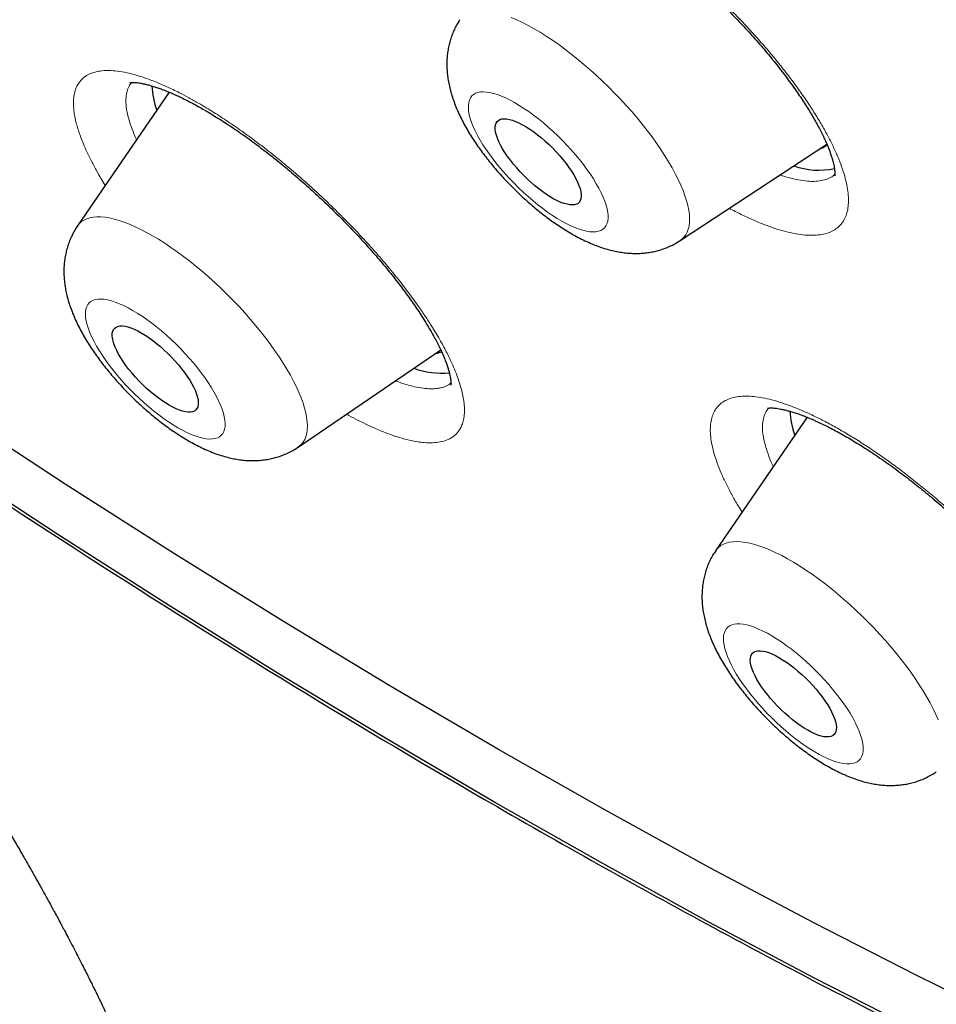
# Model space of a CAD drawing. Units: millimetres. Extents: x 8 to 450, y 12 to 574.
# Drawn here: x 404 to 411, y 130 to 138 of the extents above; entities that cross this region are included whole.
import ezdxf

# ---------------------------------------------------------------- set-up
doc = ezdxf.new("R2010")
doc.units = ezdxf.units.MM

msp = doc.modelspace()

# ---------------------------------------------------------------- linework, layer by layer
at = {"color": 7, "linetype": 'Continuous', "lineweight": 30}
for p, q in [((405.1326, 137.5595), (404.4173, 136.5151)), ((409.1243, 136.4007), (410.2689, 137.1545)), ((406.1409, 134.7873), (407.2537, 135.5455)), ((410.1152, 135.0202), (409.4011, 133.9776))]:
    msp.add_line(p, q, dxfattribs=at)
at = {"color": 7, "linetype": 'Continuous', "lineweight": 30, "flags": 128}
for points in [[(407.6815, 132.0086), (406.8364, 132.5041), (405.9844, 133.0187), (405.1261, 133.5522), (404.2619, 134.1042), (403.3926, 134.6743), (402.5186, 135.2622), (401.6407, 135.8673), (400.7594, 136.4894), (399.8753, 137.1279), (398.989, 137.7825), (398.1011, 138.4527)], [(417.703, 127.912), (417.0057, 128.1297), (416.2947, 128.3697), (415.5703, 128.6318), (414.833, 128.9159), (414.0834, 129.2217), (413.322, 129.5491), (412.5493, 129.8978), (411.7657, 130.2676), (410.972, 130.6583), (410.1685, 131.0695), (409.3559, 131.501), (408.5347, 131.9525), (407.7055, 132.4237), (406.8689, 132.9142), (406.0253, 133.4237), (405.1754, 133.952), (404.3198, 134.4985), (403.4591, 135.063), (402.5938, 135.645), (401.7246, 136.2442), (400.852, 136.8601), (399.9766, 137.4923), (399.0991, 138.1404)], [(407.8381, 137.3314), (407.8644, 137.3198), (407.892, 137.3056), (407.9205, 137.2891), (407.9499, 137.2704), (407.9797, 137.2497), (408.0098, 137.2271), (408.04, 137.2027), (408.0699, 137.1769), (408.0995, 137.1497), (408.1283, 137.1215), (408.1562, 137.0924), (408.183, 137.0627), (408.2085, 137.0326), (408.2323, 137.0024), (408.2545, 136.9722), (408.2747, 136.9425), (408.2928, 136.9133), (408.3086, 136.8849), (408.3222, 136.8576), (408.3332, 136.8315), (408.3417, 136.8069), (408.3475, 136.784), (408.3507, 136.763), (408.3511, 136.744), (408.3489, 136.7271), (408.344, 136.7126), (408.3364, 136.7006), (408.3262, 136.691), (408.3136, 136.6841), (408.2985, 136.6798), (408.2811, 136.6783), (408.2616, 136.6794), (408.2401, 136.6833), (408.2168, 136.6898), (408.1919, 136.6989), (408.1656, 136.7106), (408.138, 136.7248), (408.1094, 136.7413), (408.0801, 136.76), (408.0503, 136.7807), (408.0202, 136.8033), (407.99, 136.8277), (407.96, 136.8535), (407.9305, 136.8807), (407.9017, 136.9089), (407.8738, 136.938), (407.847, 136.9677), (407.8215, 136.9978), (407.7977, 137.028), (407.7755, 137.0581), (407.7553, 137.0879), (407.7372, 137.1171), (407.7213, 137.1455), (407.7078, 137.1728), (407.6968, 137.1989), (407.6883, 137.2235), (407.6825, 137.2464), (407.6793, 137.2674), (407.6788, 137.2864), (407.6811, 137.3032), (407.686, 137.3178), (407.6936, 137.3298), (407.7038, 137.3394), (407.7164, 137.3463), (407.7315, 137.3506), (407.7489, 137.3521), (407.7684, 137.351), (407.7899, 137.3471), (407.8132, 137.3406), (407.8381, 137.3314)], [(404.9151, 135.6791), (404.944, 135.6615), (404.9736, 135.6418), (405.0037, 135.6201), (405.0338, 135.5965), (405.0639, 135.5714), (405.0937, 135.5449), (405.1229, 135.5172), (405.1513, 135.4885), (405.1787, 135.4591), (405.2048, 135.4291), (405.2295, 135.3989), (405.2525, 135.3687), (405.2737, 135.3388), (405.2929, 135.3092), (405.3099, 135.2804), (405.3246, 135.2525), (405.3369, 135.2258), (405.3467, 135.2005), (405.3538, 135.1767), (405.3583, 135.1547), (405.3602, 135.1347), (405.3593, 135.1167), (405.3557, 135.101), (405.3494, 135.0877), (405.3405, 135.0769), (405.3291, 135.0687), (405.3152, 135.0631), (405.299, 135.0602), (405.2805, 135.06), (405.26, 135.0625), (405.2376, 135.0677), (405.2135, 135.0755), (405.1878, 135.0859), (405.1608, 135.0989), (405.1327, 135.1142), (405.1038, 135.1318), (405.0742, 135.1515), (405.0442, 135.1732), (405.014, 135.1967), (404.9839, 135.2219), (404.9541, 135.2484), (404.9249, 135.2761), (404.8965, 135.3048), (404.8691, 135.3342), (404.843, 135.3642), (404.8183, 135.3943), (404.7953, 135.4246), (404.7741, 135.4545), (404.7549, 135.4841), (404.7379, 135.5129), (404.7232, 135.5408), (404.7109, 135.5675), (404.7011, 135.5928), (404.694, 135.6166), (404.6895, 135.6386), (404.6877, 135.6586), (404.6885, 135.6766), (404.6921, 135.6923), (404.6984, 135.7056), (404.7073, 135.7164), (404.7187, 135.7246), (404.7326, 135.7302), (404.7488, 135.7331), (404.7673, 135.7333), (404.7878, 135.7308), (404.8102, 135.7256), (404.8343, 135.7178), (404.86, 135.7074), (404.887, 135.6944), (404.9151, 135.6791)], [(409.8407, 133.1712), (409.8675, 133.1586), (409.8955, 133.1435), (409.9243, 133.1262), (409.9539, 133.1067), (409.9838, 133.0853), (410.014, 133.062), (410.0441, 133.037), (410.0739, 133.0107), (410.1032, 132.9831), (410.1318, 132.9545), (410.1593, 132.9251), (410.1856, 132.8952), (410.2104, 132.8651), (410.2337, 132.8349), (410.2551, 132.8048), (410.2745, 132.7752), (410.2918, 132.7463), (410.3068, 132.7183), (410.3194, 132.6914), (410.3295, 132.6659), (410.3369, 132.642), (410.3418, 132.6197), (410.3439, 132.5994), (410.3434, 132.5812), (410.3401, 132.5653), (410.3342, 132.5517), (410.3256, 132.5406), (410.3145, 132.532), (410.3009, 132.5261), (410.2849, 132.5228), (410.2667, 132.5223), (410.2465, 132.5245), (410.2243, 132.5293), (410.2003, 132.5369), (410.1748, 132.547), (410.148, 132.5596), (410.12, 132.5747), (410.0912, 132.592), (410.0616, 132.6115), (410.0317, 132.633), (410.0015, 132.6563), (409.9714, 132.6812), (409.9416, 132.7076), (409.9123, 132.7352), (409.8837, 132.7637), (409.8562, 132.7931), (409.8299, 132.823), (409.8051, 132.8531), (409.7818, 132.8834), (409.7604, 132.9134), (409.741, 132.943), (409.7237, 132.9719), (409.7087, 132.9999), (409.6961, 133.0268), (409.686, 133.0523), (409.6786, 133.0763), (409.6737, 133.0985), (409.6716, 133.1188), (409.6721, 133.137), (409.6754, 133.1529), (409.6813, 133.1665), (409.6899, 133.1777), (409.701, 133.1862), (409.7146, 133.1921), (409.7306, 133.1954), (409.7488, 133.1959), (409.769, 133.1937), (409.7912, 133.1889), (409.8152, 133.1813), (409.8407, 133.1712)], [(417.7789, 127.4519), (417.0747, 127.6717), (416.3565, 127.9141), (415.6249, 128.1789), (414.8802, 128.4658), (414.1231, 128.7747), (413.3541, 129.1053), (412.5736, 129.4575), (411.7823, 129.8311), (410.9806, 130.2256), (410.1691, 130.6409), (409.3484, 131.0767), (408.519, 131.5327), (407.6815, 132.0086)]]:
    msp.add_lwpolyline(points, dxfattribs=at)
at = {"color": 252, "linetype": 'Continuous', "lineweight": 0, "flags": 128}
for points in [[(407.8045, 138.1427), (407.8472, 138.1244), (407.8913, 138.1036), (407.9364, 138.0804), (407.9826, 138.0548), (408.0297, 138.027), (408.0775, 137.997), (408.126, 137.965), (408.1749, 137.9309), (408.2241, 137.8949), (408.2735, 137.8572), (408.3229, 137.8177), (408.3723, 137.7767), (408.4213, 137.7343), (408.47, 137.6905), (408.5181, 137.6456), (408.5655, 137.5996), (408.6122, 137.5526), (408.6578, 137.5049), (408.7024, 137.4565), (408.7457, 137.4076), (408.7877, 137.3584), (408.8282, 137.3089), (408.8671, 137.2594), (408.9043, 137.2099), (408.9397, 137.1607), (408.9732, 137.1118), (409.0046, 137.0634), (409.0339, 137.0157), (409.0611, 136.9688), (409.0859, 136.9227), (409.1084, 136.8778), (409.1285, 136.834), (409.1462, 136.7916), (409.1612, 136.7506), (409.1738, 136.7112), (409.1837, 136.6734), (409.191, 136.6375), (409.1956, 136.6034), (409.1975, 136.5713), (409.1968, 136.5414), (409.1934, 136.5136), (409.1873, 136.488), (409.1786, 136.4648), (409.1672, 136.4441), (409.1533, 136.4257), (409.1368, 136.4099), (409.1243, 136.4007)], [(408.3022, 136.5018), (408.3338, 136.4899), (408.364, 136.4806), (408.3924, 136.4738), (408.419, 136.4697), (408.4436, 136.4683), (408.4662, 136.4695), (408.4865, 136.4734), (408.5045, 136.4799), (408.5202, 136.489), (408.5334, 136.5007), (408.5441, 136.5149), (408.5521, 136.5315), (408.5576, 136.5505), (408.5605, 136.5717), (408.5606, 136.5951), (408.5581, 136.6206), (408.553, 136.648), (408.5453, 136.6771), (408.5349, 136.7079), (408.5221, 136.7402), (408.5067, 136.7739), (408.489, 136.8087), (408.4689, 136.8446), (408.4467, 136.8812), (408.4223, 136.9185), (408.396, 136.9563), (408.3678, 136.9944), (408.3379, 137.0326), (408.3064, 137.0707), (408.2735, 137.1085), (408.2393, 137.1458), (408.204, 137.1826), (408.1678, 137.2185), (408.1309, 137.2534), (408.0934, 137.2872), (408.0556, 137.3196), (408.0175, 137.3506), (407.9794, 137.3799), (407.9415, 137.4074), (407.9039, 137.4331), (407.8669, 137.4566), (407.8306, 137.4781), (407.7952, 137.4973), (407.7609, 137.5141), (407.7278, 137.5285), (407.6961, 137.5405), (407.666, 137.5498), (407.6376, 137.5566), (407.611, 137.5607), (407.5864, 137.5621), (407.5638, 137.5609), (407.5435, 137.557), (407.5255, 137.5505), (407.5098, 137.5414), (407.4966, 137.5297), (407.4859, 137.5155), (407.4778, 137.4989), (407.4724, 137.4799), (407.4695, 137.4587), (407.4694, 137.4353), (407.4718, 137.4098), (407.477, 137.3824), (407.4847, 137.3533), (407.4951, 137.3225), (407.5079, 137.2901), (407.5233, 137.2565), (407.541, 137.2217), (407.5611, 137.1858), (407.5833, 137.1492), (407.6077, 137.1119), (407.634, 137.0741), (407.6622, 137.036), (407.6921, 136.9978), (407.7236, 136.9597), (407.7565, 136.9219), (407.7907, 136.8846), (407.826, 136.8478), (407.8621, 136.8119), (407.8991, 136.777), (407.9366, 136.7432), (407.9744, 136.7108), (408.0125, 136.6798), (408.0506, 136.6505), (408.0885, 136.623), (408.1261, 136.5973), (408.1631, 136.5737), (408.1994, 136.5523), (408.2347, 136.5331), (408.2691, 136.5163), (408.3022, 136.5018)], [(404.4173, 136.5151), (404.4311, 136.5324), (404.448, 136.5479), (404.4673, 136.5608), (404.4891, 136.5711), (404.5133, 136.5787), (404.5397, 136.5837), (404.5684, 136.586), (404.5992, 136.5856), (404.6321, 136.5825), (404.667, 136.5767), (404.7037, 136.5683), (404.7421, 136.5573), (404.7822, 136.5437), (404.8237, 136.5275), (404.8667, 136.5087), (404.911, 136.4876), (404.9563, 136.464), (405.0027, 136.4381)], [(405.0027, 136.4381), (405.05, 136.4099), (405.0979, 136.3796), (405.1465, 136.3472), (405.1955, 136.3128), (405.2448, 136.2766), (405.2943, 136.2385), (405.3438, 136.1988), (405.3931, 136.1576), (405.4422, 136.1149), (405.4908, 136.0709), (405.5389, 136.0257), (405.5863, 135.9795), (405.6328, 135.9324), (405.6784, 135.8845), (405.7228, 135.836), (405.766, 135.787), (405.8078, 135.7376), (405.8482, 135.6881), (405.8869, 135.6385), (405.9239, 135.589), (405.959, 135.5398), (405.9923, 135.4909), (406.0234, 135.4426), (406.0525, 135.3949), (406.0793, 135.348), (406.1039, 135.3021), (406.1261, 135.2573), (406.1459, 135.2136), (406.1631, 135.1714), (406.1779, 135.1305), (406.19, 135.0913), (406.1996, 135.0537), (406.2065, 135.018), (406.2107, 134.9842), (406.2123, 134.9524), (406.2112, 134.9227), (406.2074, 134.8952), (406.2009, 134.87), (406.1918, 134.8471), (406.1801, 134.8266), (406.1658, 134.8086), (406.1489, 134.7932), (406.1383, 134.7856)], [(405.2006, 134.9382), (405.2362, 134.9185), (405.2707, 134.9011), (405.3041, 134.8862), (405.3361, 134.8737), (405.3666, 134.8638), (405.3954, 134.8565), (405.4224, 134.8518), (405.4474, 134.8498), (405.4704, 134.8505), (405.4912, 134.8538), (405.5098, 134.8597), (405.526, 134.8683), (405.5397, 134.8794), (405.5509, 134.8931), (405.5595, 134.9092), (405.5656, 134.9277), (405.569, 134.9484), (405.5697, 134.9714), (405.5678, 134.9964), (405.5632, 135.0234), (405.5561, 135.0522), (405.5463, 135.0827), (405.5339, 135.1147), (405.5191, 135.148), (405.5019, 135.1826), (405.4823, 135.2183), (405.4605, 135.2547), (405.4366, 135.2919), (405.4107, 135.3296), (405.3829, 135.3677), (405.3533, 135.4058), (405.3222, 135.444), (405.2895, 135.4819), (405.2556, 135.5193), (405.2206, 135.5562), (405.1846, 135.5923), (405.1478, 135.6275), (405.1104, 135.6615), (405.0726, 135.6942), (405.0346, 135.7255), (404.9965, 135.7552), (404.9585, 135.7831), (404.9209, 135.8092), (404.8837, 135.8332), (404.8473, 135.8551), (404.8117, 135.8748), (404.7771, 135.8922), (404.7437, 135.9071), (404.7117, 135.9196), (404.6813, 135.9295), (404.6524, 135.9368), (404.6254, 135.9415), (404.6004, 135.9435), (404.5774, 135.9428), (404.5566, 135.9395), (404.538, 135.9336), (404.5219, 135.925), (404.5081, 135.9139), (404.4969, 135.9002), (404.4883, 135.8841), (404.4822, 135.8656), (404.4788, 135.8449), (404.4781, 135.8219), (404.48, 135.7969), (404.4846, 135.7699), (404.4918, 135.7411), (404.5016, 135.7106), (404.5139, 135.6786), (404.5287, 135.6453), (404.5459, 135.6107), (404.5655, 135.575), (404.5873, 135.5385), (404.6112, 135.5014), (404.6371, 135.4637), (404.6649, 135.4256), (404.6945, 135.3875), (404.7257, 135.3493), (404.7583, 135.3114), (404.7922, 135.274), (404.8272, 135.2371), (404.8632, 135.201), (404.9, 135.1658), (404.9374, 135.1318), (404.9752, 135.0991), (405.0133, 135.0678), (405.0514, 135.0381), (405.0893, 135.0102), (405.127, 134.9841), (405.1641, 134.9601), (405.2006, 134.9382)], [(409.4011, 133.9776), (409.4072, 133.9859), (409.4228, 134.0027), (409.4409, 134.0169), (409.4614, 134.0286), (409.4844, 134.0376), (409.5096, 134.0439), (409.5372, 134.0476), (409.5669, 134.0486), (409.5988, 134.0469), (409.6326, 134.0425), (409.6684, 134.0355), (409.7059, 134.0258), (409.7452, 134.0135), (409.786, 133.9986), (409.8282, 133.9812)], [(409.8282, 133.9812), (409.8719, 133.9612), (409.9167, 133.9389), (409.9625, 133.9142), (410.0094, 133.8872), (410.057, 133.858), (410.1053, 133.8266), (410.1541, 133.7933), (410.2032, 133.7579), (410.2526, 133.7208), (410.3021, 133.6819), (410.3516, 133.6415), (410.4008, 133.5995), (410.4497, 133.5561), (410.4981, 133.5116), (410.5458, 133.4659), (410.5928, 133.4192), (410.6389, 133.3717), (410.6839, 133.3235), (410.7278, 133.2747), (410.7703, 133.2256), (410.8114, 133.1761), (410.851, 133.1265), (410.8889, 133.077), (410.925, 133.0276), (410.9592, 132.9785), (410.9915, 132.9299), (411.0216, 132.8818), (411.0496, 132.8345), (411.0754, 132.7881), (411.0988, 132.7427), (411.1198, 132.6984), (411.1384, 132.6554)], [(410.279, 132.3525), (410.3113, 132.3393), (410.3423, 132.3287), (410.3715, 132.3207), (410.399, 132.3153), (410.4246, 132.3126), (410.4482, 132.3125), (410.4696, 132.3151), (410.4888, 132.3203), (410.5056, 132.3281), (410.52, 132.3386), (410.5319, 132.3516), (410.5413, 132.367), (410.548, 132.3849), (410.5522, 132.405), (410.5536, 132.4274), (410.5524, 132.4519), (410.5486, 132.4783), (410.5421, 132.5066), (410.533, 132.5366), (410.5214, 132.5682), (410.5072, 132.6013), (410.4907, 132.6355), (410.4717, 132.6709), (410.4505, 132.7072), (410.4272, 132.7442), (410.4018, 132.7818), (410.3745, 132.8197), (410.3454, 132.8579), (410.3147, 132.896), (410.2824, 132.934), (410.2488, 132.9716), (410.2141, 133.0087), (410.1783, 133.045), (410.1417, 133.0804), (410.1045, 133.1148), (410.0668, 133.1479), (410.0288, 133.1796), (409.9907, 133.2097), (409.9527, 133.2382), (409.9149, 133.2647), (409.8776, 133.2893), (409.841, 133.3118), (409.8051, 133.3321), (409.7702, 133.3501), (409.7365, 133.3657), (409.7042, 133.3789), (409.6732, 133.3895), (409.644, 133.3975), (409.6165, 133.4029), (409.5909, 133.4057), (409.5673, 133.4057), (409.5459, 133.4032), (409.5267, 133.3979), (409.5099, 133.3901), (409.4955, 133.3796), (409.4836, 133.3667), (409.4742, 133.3512), (409.4675, 133.3334), (409.4633, 133.3132), (409.4619, 133.2908), (409.4631, 133.2664), (409.4669, 133.2399), (409.4734, 133.2116), (409.4825, 133.1816), (409.4941, 133.15), (409.5083, 133.117), (409.5248, 133.0827), (409.5438, 133.0473), (409.565, 133.011), (409.5883, 132.974), (409.6137, 132.9364), (409.641, 132.8985), (409.6701, 132.8603), (409.7008, 132.8222), (409.7331, 132.7842), (409.7667, 132.7466), (409.8014, 132.7095), (409.8372, 132.6732), (409.8738, 132.6378), (409.911, 132.6034), (409.9487, 132.5703), (409.9867, 132.5386), (410.0248, 132.5085), (410.0628, 132.4801), (410.1006, 132.4535), (410.1379, 132.4289), (410.1745, 132.4064), (410.2104, 132.3861), (410.2453, 132.3681), (410.279, 132.3525)]]:
    msp.add_lwpolyline(points, dxfattribs=at)
at = {"color": 7, "linetype": 'Continuous', "lineweight": 30}
for centre, radius, start, end in [((405.8007, 137.6656), 0.8059, 184.00395, 198.02932), ((410.1446, 137.304), 0.2007, 287.74417, 309.25127), ((410.2087, 137.5318), 0.5817, 250.14399, 281.97305), ((407.1689, 135.7651), 0.2504, 280.54123, 291.37026), ((407.2638, 136.0218), 0.6576, 250.41922, 275.02232), ((410.7894, 135.1293), 0.8109, 184.36381, 198.00363)]:
    msp.add_arc(centre, radius, start, end, dxfattribs=at)
at = {"color": 252, "linetype": 'Continuous', "lineweight": 0}
for points, knots in [([(364.4884, 195.4899), (364.5249, 195.5311), (364.765, 195.8021), (365.3112, 196.2003), (366.1301, 196.6762), (367.059, 197.033), (368.0826, 197.2816), (369.2012, 197.4182), (370.4103, 197.443), (371.7063, 197.3559), (373.085, 197.1571), (374.5423, 196.8473), (376.0734, 196.4274), (377.6735, 195.8987), (379.3377, 195.263), (381.0606, 194.5222), (382.8369, 193.6786), (384.661, 192.735), (386.5271, 191.6942), (388.4294, 190.5595), (390.3619, 189.3346), (392.3184, 188.0232), (394.2929, 186.6295), (396.2792, 185.1579), (398.2709, 183.613), (400.2618, 181.9997), (402.2456, 180.3231), (404.2162, 178.5883), (406.1673, 176.8009), (408.0927, 174.9666), (409.9865, 173.091), (411.8426, 171.1801), (413.6552, 169.2399), (415.4186, 167.2765), (417.1273, 165.296), (418.7759, 163.3048), (420.3591, 161.309), (421.8721, 159.3149), (423.31, 157.3289), (424.6684, 155.3572), (425.9429, 153.4059), (427.1295, 151.4813), (428.2246, 149.5893), (429.2246, 147.7359), (430.1265, 145.927), (430.9273, 144.1683), (431.6246, 142.4652), (432.2162, 140.8231), (432.7002, 139.2473), (433.075, 137.7426), (433.3396, 136.3138), (433.493, 134.9654), (433.5349, 133.7017), (433.465, 132.5265), (433.2834, 131.4438), (432.9917, 130.456), (432.5868, 129.5702), (432.1181, 128.8268), (431.7347, 128.4289), (431.5641, 128.2518)], [0, 0, 0, 0, 0.003203, 0.021066, 0.038929, 0.056792, 0.074655, 0.092519, 0.110382, 0.128245, 0.146108, 0.163971, 0.181834, 0.199697, 0.21756, 0.235424, 0.253287, 0.27115, 0.289013, 0.306876, 0.324739, 0.342602, 0.360465, 0.378329, 0.396192, 0.414055, 0.431918, 0.449781, 0.467644, 0.485507, 0.50337, 0.521234, 0.539097, 0.55696, 0.574823, 0.592686, 0.610549, 0.628412, 0.646275, 0.664139, 0.682002, 0.699865, 0.717728, 0.735591, 0.753454, 0.771317, 0.78918, 0.807044, 0.824907, 0.84277, 0.860633, 0.878496, 0.896359, 0.914222, 0.932085, 0.949949, 0.967812, 0.985675, 1, 1, 1, 1]), ([(408.0638, 139.257), (408.0641, 139.2569), (408.093, 139.2451), (408.1521, 139.2195), (408.2437, 139.1752), (408.3384, 139.1251), (408.4356, 139.0696), (408.5347, 139.0088), (408.6356, 138.9429), (408.7379, 138.8721), (408.841, 138.7969), (408.9443, 138.7177), (409.0473, 138.6349), (409.1497, 138.5486), (409.2511, 138.4593), (409.3511, 138.3673), (409.4489, 138.2734), (409.5442, 138.1778), (409.6366, 138.0809), (409.7258, 137.983), (409.8114, 137.8846), (409.8928, 137.7864), (409.9696, 137.6888), (410.0416, 137.5922), (410.1084, 137.4968), (410.17, 137.4031), (410.2258, 137.3117), (410.2755, 137.2231), (410.3188, 137.1376), (410.3558, 137.0554), (410.3863, 136.977), (410.41, 136.9028), (410.427, 136.8332), (410.4368, 136.7686), (410.4396, 136.709), (410.4356, 136.6548), (410.4247, 136.6061), (410.4068, 136.5635), (410.382, 136.527), (410.3505, 136.4968), (410.3124, 136.4728), (410.268, 136.4553), (410.2175, 136.4443), (410.1609, 136.4402), (410.0985, 136.4426), (410.0307, 136.4516), (409.9579, 136.4671), (409.8794, 136.4894), (409.7952, 136.5188), (409.7056, 136.5551), (409.613, 136.5981), (409.5466, 136.631), (409.5109, 136.6508), (409.5072, 136.6529)], [0, 0, 0, 0, 0.000217, 0.020457, 0.040767, 0.0611, 0.081409, 0.101649, 0.121889, 0.142198, 0.162531, 0.18284, 0.20308, 0.22333, 0.243648, 0.26399, 0.284309, 0.304559, 0.324824, 0.345158, 0.365515, 0.385849, 0.406114, 0.426393, 0.446741, 0.467113, 0.487462, 0.507741, 0.528027, 0.548383, 0.568762, 0.589117, 0.609404, 0.629687, 0.650039, 0.670415, 0.690767, 0.71105, 0.731321, 0.751661, 0.772024, 0.792365, 0.812635, 0.83289, 0.853215, 0.873562, 0.893887, 0.914141, 0.935224, 0.956332, 0.977414, 0.997659, 1, 1, 1, 1]), ([(404.6334, 136.8306), (404.6227, 136.8478), (404.5973, 136.8889), (404.5592, 136.9558), (404.5215, 137.0267), (404.4886, 137.0946), (404.4633, 137.1525), (404.4428, 137.2046), (404.4263, 137.2514), (404.4125, 137.2966), (404.398, 137.3536), (404.3889, 137.4065), (404.3852, 137.4552), (404.385, 137.4899), (404.3876, 137.5226), (404.393, 137.5534), (404.4011, 137.5819), (404.4155, 137.6162), (404.4389, 137.6512), (404.4747, 137.6833), (404.513, 137.7043), (404.5528, 137.7177), (404.5993, 137.7269), (404.657, 137.7302), (404.7279, 137.7249), (404.7954, 137.7132), (404.8604, 137.6972), (404.9323, 137.6755), (405.0164, 137.6448), (405.1139, 137.6031), (405.2028, 137.5601), (405.2852, 137.5169), (405.3355, 137.4884), (405.3606, 137.4741)], [0, 0, 0, 0, 0.021603, 0.051652, 0.08663, 0.116044, 0.145459, 0.169366, 0.193272, 0.217418, 0.241564, 0.288244, 0.311818, 0.335391, 0.359305, 0.383219, 0.407373, 0.431526, 0.478313, 0.519776, 0.561239, 0.591312, 0.621385, 0.668124, 0.709545, 0.750967, 0.781009, 0.811051, 0.857618, 0.898883, 0.940148, 0.970074, 1, 1, 1, 1]), ([(404.8396, 137.6356), (404.8365, 137.6322), (404.8273, 137.6219), (404.8131, 137.5967), (404.7994, 137.5577), (404.7932, 137.5052), (404.7962, 137.4448), (404.8086, 137.3775), (404.8295, 137.3069), (404.8528, 137.2439), (404.8712, 137.2038), (404.8783, 137.1883)], [0, 0, 0, 0, 0.042288, 0.128436, 0.262158, 0.397188, 0.534167, 0.672515, 0.80656, 0.925349, 1, 1, 1, 1]), ([(405.3606, 137.4741), (405.3611, 137.4739), (405.4009, 137.4509), (405.4769, 137.405), (405.5906, 137.3312), (405.6912, 137.2618), (405.7824, 137.1956), (405.8789, 137.1228), (405.9859, 137.0382), (406.1026, 136.9409), (406.2035, 136.8528), (406.2929, 136.7715), (406.3858, 136.6842), (406.4864, 136.5855), (406.5933, 136.4756), (406.683, 136.3788), (406.7607, 136.2914), (406.8396, 136.1993), (406.9226, 136.0977), (407.0075, 135.9874), (407.076, 135.8927), (407.1332, 135.8091), (407.1892, 135.7226), (407.2452, 135.6295), (407.2985, 135.5312), (407.3381, 135.4493), (407.3682, 135.3789), (407.3921, 135.3156), (407.4109, 135.2559), (407.4249, 135.1998), (407.4333, 135.1531), (407.4379, 135.112), (407.4394, 135.0758), (407.4381, 135.0416), (407.4334, 135.0048), (407.4242, 134.9692), (407.4096, 134.9356), (407.3929, 134.9094), (407.3741, 134.888), (407.3539, 134.8705), (407.331, 134.8555), (407.2975, 134.8392), (407.2519, 134.8259), (407.1913, 134.8194), (407.1322, 134.8209), (407.0744, 134.8278), (407.0096, 134.84), (406.9327, 134.8603), (406.8423, 134.8911), (406.7589, 134.9247), (406.6807, 134.9601), (406.6096, 134.9952), (406.5552, 135.0234), (406.5244, 135.0408), (406.5182, 135.0443)], [0, 0, 0, 0, 0.00029, 0.027041, 0.050748, 0.074454, 0.091648, 0.108841, 0.135592, 0.159298, 0.183004, 0.200197, 0.21739, 0.244159, 0.267881, 0.291604, 0.308808, 0.326013, 0.352812, 0.37656, 0.400309, 0.417533, 0.434756, 0.461583, 0.485356, 0.509129, 0.526371, 0.543612, 0.563673, 0.580544, 0.597414, 0.611126, 0.624838, 0.638687, 0.652536, 0.672592, 0.689458, 0.706324, 0.720033, 0.733742, 0.747588, 0.761434, 0.788243, 0.812002, 0.835761, 0.852993, 0.870225, 0.897003, 0.920735, 0.944467, 0.961679, 0.978891, 0.995723, 1, 1, 1, 1]), ([(409.9025, 136.9132), (409.9105, 136.9103), (409.9477, 136.8971), (410.0088, 136.8811), (410.0844, 136.8667), (410.1526, 136.8614), (410.2135, 136.8645), (410.2658, 136.877), (410.306, 136.8946), (410.3249, 136.9116), (410.3325, 136.9183)], [0, 0, 0, 0, 0.039462, 0.183401, 0.327856, 0.472311, 0.616251, 0.760321, 0.904906, 1, 1, 1, 1]), ([(406.9, 135.3045), (406.9159, 135.2985), (406.9502, 135.2855), (406.9992, 135.2708), (407.0573, 135.2559), (407.117, 135.2455), (407.1762, 135.2414), (407.2225, 135.2439), (407.2599, 135.2507), (407.2949, 135.2624), (407.3201, 135.2744), (407.3322, 135.2861), (407.3339, 135.2878)], [0, 0, 0, 0, 0.079248, 0.17005, 0.260851, 0.402306, 0.527666, 0.653027, 0.743948, 0.83487, 0.976485, 1, 1, 1, 1]), ([(409.6075, 134.2789), (409.5969, 134.2957), (409.5674, 134.3428), (409.5253, 134.4174), (409.4811, 134.5023), (409.4437, 134.5835), (409.4129, 134.6609), (409.3889, 134.7341), (409.3717, 134.8029), (409.3614, 134.8668), (409.3581, 134.9254), (409.362, 134.9785), (409.3729, 135.026), (409.3906, 135.0678), (409.4152, 135.1035), (409.4465, 135.1329), (409.4845, 135.1558), (409.529, 135.1722), (409.5797, 135.1822), (409.6363, 135.1857), (409.6985, 135.1826), (409.7662, 135.1727), (409.839, 135.1564), (409.9166, 135.1336), (409.9984, 135.1051), (410.0562, 135.0808), (410.085, 135.0687)], [0, 0, 0, 0, 0.023523, 0.066129, 0.108686, 0.151099, 0.193523, 0.236093, 0.278712, 0.321282, 0.363706, 0.406111, 0.448662, 0.491261, 0.533811, 0.576216, 0.618578, 0.661085, 0.703641, 0.746148, 0.78851, 0.830712, 0.873058, 0.915452, 0.957798, 1, 1, 1, 1]), ([(409.8172, 135.0922), (409.8139, 135.0891), (409.7997, 135.0758), (409.7838, 135.0438), (409.7695, 134.9966), (409.7653, 134.9414), (409.7705, 134.8789), (409.7849, 134.8097), (409.8091, 134.7339), (409.8314, 134.6753), (409.8484, 134.6407), (409.8512, 134.6348)], [0, 0, 0, 0, 0.039559, 0.173065, 0.306573, 0.439603, 0.572696, 0.706265, 0.839834, 0.972927, 1, 1, 1, 1]), ([(410.085, 135.0687), (410.0854, 135.0685), (410.1151, 135.0556), (410.1754, 135.0278), (410.2687, 134.9805), (410.3649, 134.9275), (410.4633, 134.8692), (410.5636, 134.8059), (410.6654, 134.7376), (410.7685, 134.6647), (410.8722, 134.5875), (410.9759, 134.5066), (411.0791, 134.4224), (411.1815, 134.3349), (411.2827, 134.2445), (411.3823, 134.1518), (411.4796, 134.0574), (411.5742, 133.9615), (411.6657, 133.8647), (411.7538, 133.767), (411.8381, 133.6691), (411.9181, 133.5717), (411.9934, 133.475), (412.0636, 133.3796), (412.1287, 133.2857), (412.1882, 133.1936), (412.2418, 133.1041), (412.2893, 133.0176), (412.3303, 132.9345), (412.3648, 132.8548), (412.3927, 132.7791), (412.4139, 132.7077), (412.4281, 132.6412), (412.4351, 132.5797), (412.4352, 132.5234), (412.4283, 132.4726), (412.4145, 132.4275), (412.3938, 132.3884), (412.3662, 132.3557), (412.3318, 132.3292), (412.2909, 132.309), (412.2437, 132.2952), (412.1905, 132.2881), (412.1313, 132.2877), (412.0665, 132.2939), (411.9963, 132.3065), (411.9212, 132.3256), (411.8405, 132.3515), (411.7542, 132.3843), (411.6625, 132.4244), (411.5782, 132.4649), (411.5232, 132.4945), (411.5013, 132.5064)], [0, 0, 0, 0, 0.000273, 0.020679, 0.041153, 0.061652, 0.082127, 0.102532, 0.122937, 0.143411, 0.163909, 0.184383, 0.204788, 0.225207, 0.245695, 0.266207, 0.286696, 0.307114, 0.327556, 0.348067, 0.368602, 0.389113, 0.409554, 0.430017, 0.450549, 0.471105, 0.491637, 0.5121, 0.532573, 0.553116, 0.573683, 0.594226, 0.614699, 0.635167, 0.655705, 0.676267, 0.696805, 0.717274, 0.737724, 0.758244, 0.778788, 0.799308, 0.819758, 0.840185, 0.860681, 0.881202, 0.901698, 0.922125, 0.943374, 0.964649, 0.985898, 1, 1, 1, 1])]:
    msp.add_open_spline(points, degree=3, knots=knots, dxfattribs=at)
at = {"color": 7, "linetype": 'Continuous', "lineweight": 30}
for points, knots in [([(407.8287, 139.2568), (407.8286, 139.2567), (407.8284, 139.2567), (407.8311, 139.2574), (407.8371, 139.2583), (407.8465, 139.2591), (407.8584, 139.2594), (407.8735, 139.259), (407.8916, 139.2576), (407.9127, 139.255), (407.9368, 139.251), (407.9633, 139.2454), (407.9927, 139.2381), (408.0246, 139.2291), (408.0595, 139.2179), (408.0967, 139.2048), (408.1261, 139.1935), (408.1506, 139.1837), (408.1759, 139.1731), (408.2129, 139.1569), (408.2581, 139.1359), (408.3048, 139.1128), (408.353, 139.0878), (408.4029, 139.0606), (408.4541, 139.0314), (408.5067, 139.0001), (408.5603, 138.967), (408.6149, 138.932), (408.6703, 138.8952), (408.7262, 138.8568), (408.7826, 138.8168), (408.8397, 138.7751), (408.8971, 138.7319), (408.9547, 138.6872), (409.0125, 138.6411), (409.0703, 138.5937), (409.1279, 138.5452), (409.1853, 138.4956), (409.242, 138.4453), (409.2981, 138.3942), (409.3537, 138.3422), (409.4089, 138.2893), (409.4635, 138.2356), (409.5173, 138.1812), (409.5702, 138.1265), (409.6218, 138.0717), (409.6719, 138.0168), (409.7205, 137.9623), (409.7676, 137.908), (409.8132, 137.8538), (409.8575, 137.7995), (409.9004, 137.7453), (409.9417, 137.6915), (409.9813, 137.6383), (410.0189, 137.586), (410.0544, 137.5347), (410.0877, 137.4847), (410.1187, 137.4363), (410.1476, 137.389), (410.1746, 137.3427), (410.1997, 137.2976), (410.2224, 137.2543), (410.2426, 137.2135), (410.2606, 137.1745), (410.2764, 137.1377), (410.2901, 137.1029), (410.3016, 137.0705), (410.3109, 137.0415), (410.3182, 137.0152), (410.3238, 136.9915), (410.3281, 136.9696), (410.3308, 136.9505), (410.3322, 136.9347), (410.3327, 136.9227), (410.3324, 136.9134), (410.3319, 136.9074), (410.3313, 136.9046), (410.3314, 136.9048), (410.3314, 136.9049)], [0, 0, 0, 0, 0.005273, 0.017684, 0.029633, 0.041382, 0.053085, 0.064773, 0.076527, 0.088635, 0.10105, 0.113718, 0.125824, 0.138908, 0.152039, 0.165256, 0.178594, 0.181982, 0.189522, 0.20327, 0.217019, 0.230805, 0.244662, 0.258621, 0.272854, 0.286931, 0.301186, 0.315535, 0.329902, 0.344148, 0.358568, 0.372994, 0.387452, 0.401972, 0.41653, 0.431043, 0.445661, 0.460275, 0.474779, 0.489231, 0.503747, 0.518351, 0.533015, 0.547708, 0.562394, 0.577037, 0.591605, 0.606068, 0.620418, 0.63479, 0.649262, 0.663779, 0.678309, 0.692807, 0.707237, 0.721564, 0.735752, 0.749768, 0.763623, 0.777708, 0.791814, 0.805736, 0.819362, 0.832621, 0.846197, 0.859423, 0.872548, 0.885608, 0.897291, 0.909505, 0.9223, 0.934831, 0.947023, 0.958828, 0.970241, 0.98254, 0.994319, 1, 1, 1, 1]), ([(407.4031, 138.1254), (407.3969, 138.1159), (407.383, 138.0944), (407.3645, 138.0593), (407.3472, 138.0209), (407.3328, 137.9814), (407.321, 137.9411), (407.312, 137.9), (407.3057, 137.8584), (407.302, 137.8162), (407.3009, 137.7734), (407.3025, 137.7299), (407.3067, 137.6856), (407.3136, 137.6401), (407.3234, 137.5934), (407.3364, 137.545), (407.3526, 137.495), (407.3723, 137.4434), (407.3951, 137.3909), (407.4209, 137.3382), (407.449, 137.2862), (407.479, 137.2352), (407.5106, 137.1853), (407.5437, 137.1366), (407.578, 137.0889), (407.6136, 137.0421), (407.6504, 136.9962), (407.6884, 136.9512), (407.7274, 136.9071), (407.7675, 136.8638), (407.8085, 136.8215), (407.8504, 136.7801), (407.8932, 136.7398), (407.9368, 136.7005), (407.9812, 136.6623), (408.0263, 136.6254), (408.0722, 136.5896), (408.1189, 136.5552), (408.1664, 136.5221), (408.2148, 136.4905), (408.2644, 136.4603), (408.3152, 136.4316), (408.3675, 136.4048), (408.4113, 136.3845), (408.4378, 136.3735), (408.4461, 136.3701)], [0, 0, 0, 0, 0.015033, 0.033703, 0.052369, 0.071074, 0.089866, 0.1088, 0.127945, 0.147383, 0.167217, 0.187568, 0.208586, 0.23044, 0.253316, 0.277377, 0.302706, 0.329202, 0.356505, 0.384016, 0.411192, 0.437833, 0.463908, 0.489468, 0.51459, 0.539353, 0.563831, 0.588087, 0.61218, 0.636159, 0.660073, 0.683964, 0.707871, 0.731829, 0.755883, 0.780081, 0.804478, 0.829133, 0.854117, 0.879513, 0.905413, 0.931921, 0.959136, 0.987119, 1, 1, 1, 1]), ([(404.8262, 137.6341), (404.8261, 137.6341), (404.8261, 137.6341), (404.8296, 137.6348), (404.8362, 137.6355), (404.8456, 137.6359), (404.8575, 137.6358), (404.8724, 137.6349), (404.8905, 137.6329), (404.912, 137.6295), (404.9363, 137.6247), (404.9633, 137.6183), (404.9931, 137.6101), (405.0254, 137.6), (405.0602, 137.588), (405.0973, 137.5741), (405.1369, 137.5579), (405.1783, 137.5399), (405.2218, 137.5196), (405.2671, 137.4974), (405.3144, 137.4728), (405.3613, 137.4473), (405.4018, 137.4243), (405.4432, 137.4002), (405.4873, 137.3736), (405.5405, 137.3403), (405.5945, 137.3053), (405.6493, 137.2685), (405.705, 137.2299), (405.7614, 137.1896), (405.8184, 137.1476), (405.8757, 137.1042), (405.9334, 137.0593), (405.9909, 137.0132), (406.0483, 136.966), (406.1057, 136.9177), (406.1629, 136.8681), (406.22, 136.8175), (406.2766, 136.766), (406.3327, 136.7137), (406.3883, 136.6606), (406.443, 136.6069), (406.4968, 136.553), (406.5493, 136.4989), (406.6007, 136.4446), (406.6511, 136.3899), (406.7006, 136.3349), (406.7488, 136.2797), (406.7957, 136.2246), (406.8411, 136.1699), (406.8847, 136.1158), (406.9263, 136.0624), (406.9659, 136.01), (407.0037, 135.9585), (407.0396, 135.9076), (407.0739, 135.8574), (407.1062, 135.808), (407.1366, 135.7597), (407.1648, 135.7129), (407.1907, 135.6677), (407.2144, 135.6244), (407.2356, 135.5833), (407.2544, 135.5444), (407.271, 135.5075), (407.2857, 135.4723), (407.2984, 135.4391), (407.3088, 135.4086), (407.3171, 135.3813), (407.3235, 135.3569), (407.3282, 135.3353), (407.3314, 135.3166), (407.3332, 135.3011), (407.334, 135.2887), (407.334, 135.2797), (407.3337, 135.2742), (407.3333, 135.2713), (407.3333, 135.2714), (407.3333, 135.2715)], [0, 0, 0, 0, 0.007579, 0.019218, 0.031023, 0.043011, 0.053728, 0.064774, 0.077003, 0.089266, 0.101621, 0.114119, 0.126785, 0.139864, 0.152764, 0.166, 0.179484, 0.193139, 0.206556, 0.220512, 0.234496, 0.248538, 0.261007, 0.26866, 0.282958, 0.29723, 0.311519, 0.325854, 0.340269, 0.3548, 0.369288, 0.383887, 0.398516, 0.413086, 0.427574, 0.442181, 0.456791, 0.471432, 0.486133, 0.500784, 0.515474, 0.530213, 0.544876, 0.559395, 0.573906, 0.588506, 0.603169, 0.617867, 0.632564, 0.647219, 0.661801, 0.676276, 0.690612, 0.704809, 0.719087, 0.733444, 0.747803, 0.762119, 0.776353, 0.790465, 0.804414, 0.81816, 0.831665, 0.84493, 0.858463, 0.871975, 0.885196, 0.898017, 0.910361, 0.922978, 0.935168, 0.947233, 0.959235, 0.971252, 0.981611, 0.99252, 1, 1, 1, 1]), ([(400.1738, 136.8894), (400.3457, 136.7653), (400.6899, 136.5168), (402.1385, 135.4881), (404.5011, 133.8922), (406.9514, 132.3961), (408.601, 131.46), (409.4973, 130.9694), (410.3831, 130.5026), (411.2585, 130.0598), (412.1234, 129.6408), (412.9775, 129.2462), (413.8208, 128.8742), (414.3719, 128.6473), (414.6474, 128.534)], [0, 0, 0, 0, 0.033629, 0.067318, 0.283973, 0.499921, 0.562333, 0.624683, 0.68702, 0.749395, 0.811859, 0.874461, 0.93725, 1, 1, 1, 1]), ([(404.4171, 136.5147), (404.4101, 136.5041), (404.3953, 136.4818), (404.3759, 136.4458), (404.3582, 136.4074), (404.3434, 136.368), (404.3313, 136.3278), (404.322, 136.2869), (404.3153, 136.2454), (404.3112, 136.2032), (404.3098, 136.1605), (404.311, 136.1171), (404.3149, 136.0729), (404.3215, 136.0276), (404.3309, 135.9811), (404.3434, 135.9329), (404.3592, 135.8831), (404.3784, 135.8317), (404.4009, 135.7792), (404.4263, 135.7266), (404.4541, 135.6744), (404.4839, 135.6233), (404.5153, 135.5733), (404.5482, 135.5244), (404.5824, 135.4765), (404.6178, 135.4296), (404.6545, 135.3836), (404.6923, 135.3385), (404.7312, 135.2942), (404.7711, 135.2509), (404.812, 135.2084), (404.8538, 135.1669), (404.8965, 135.1264), (404.9399, 135.087), (404.9842, 135.0487), (405.0293, 135.0116), (405.075, 134.9757), (405.1216, 134.9411), (405.169, 134.9078), (405.2173, 134.876), (405.2554, 134.8525), (405.2773, 134.8398), (405.2828, 134.8366)], [0, 0, 0, 0, 0.018234, 0.03865, 0.059055, 0.079497, 0.100025, 0.120701, 0.141597, 0.162801, 0.18442, 0.206587, 0.229459, 0.253221, 0.278073, 0.304201, 0.331711, 0.360527, 0.390293, 0.420388, 0.450164, 0.479372, 0.507959, 0.535972, 0.563495, 0.590615, 0.617412, 0.643959, 0.670319, 0.696549, 0.722699, 0.748819, 0.774953, 0.801136, 0.827417, 0.853848, 0.880488, 0.907402, 0.934665, 0.962365, 0.990602, 1, 1, 1, 1]), ([(408.4461, 136.3701), (408.4555, 136.3663), (408.4837, 136.3552), (408.5284, 136.3398), (408.5799, 136.3251), (408.6281, 136.3142), (408.6747, 136.3064), (408.7201, 136.3015), (408.7644, 136.2994), (408.8077, 136.2999), (408.8502, 136.3032), (408.892, 136.309), (408.9329, 136.3175), (408.9744, 136.329), (409.0163, 136.3438), (409.0579, 136.3623), (409.0938, 136.3811), (409.1151, 136.3951), (409.1237, 136.4007)], [0, 0, 0, 0, 0.044257, 0.132234, 0.208341, 0.280748, 0.34965, 0.41554, 0.478961, 0.540406, 0.600288, 0.658941, 0.716628, 0.773557, 0.836137, 0.89781, 0.958546, 1, 1, 1, 1]), ([(400.9077, 135.6352), (400.9122, 135.631), (400.9611, 135.5847), (401.0521, 135.4963), (401.1625, 135.3866), (401.2528, 135.2946), (401.324, 135.221), (401.3958, 135.1455), (401.4697, 135.0666), (401.5464, 134.9833), (401.6192, 134.9028), (401.6848, 134.8293), (401.7426, 134.7636), (401.7973, 134.7007), (401.8514, 134.6379), (401.9064, 134.5733), (401.9641, 134.5047), (402.0208, 134.4366), (402.0736, 134.3726), (402.1188, 134.3172), (402.1604, 134.2658), (402.2003, 134.2162), (402.2402, 134.1663), (402.2824, 134.1131), (402.3275, 134.0558), (402.3744, 133.9957), (402.4186, 133.9386), (402.4592, 133.8859), (402.4971, 133.8363), (402.5353, 133.7859), (402.5763, 133.7316), (402.6202, 133.6729), (402.6643, 133.6137), (402.7036, 133.5604), (402.7383, 133.5131), (402.7703, 133.4693), (402.8036, 133.4235), (402.8397, 133.3734), (402.8785, 133.3193), (402.9171, 133.2651), (402.9525, 133.2152), (403.0057, 133.1397), (403.0822, 133.0299), (403.1772, 132.8914), (403.2734, 132.7489), (403.3674, 132.6072), (403.4373, 132.4999), (403.4805, 132.4328), (403.497, 132.4071), (403.5139, 132.3807), (403.5328, 132.351), (403.5536, 132.3183), (403.5732, 132.2873), (403.5901, 132.2605), (403.6038, 132.2386), (403.6164, 132.2186), (403.6287, 132.1988), (403.6426, 132.1766), (403.6611, 132.1467), (403.6822, 132.1127), (403.7029, 132.079), (403.7199, 132.0513), (403.7366, 132.0239), (403.7562, 131.9917), (403.7775, 131.9566), (403.7978, 131.9229), (403.8198, 131.8862), (403.8484, 131.8383), (403.8813, 131.7829), (403.9149, 131.7257), (403.9482, 131.6687), (403.98, 131.6138), (404.0122, 131.5579), (404.0429, 131.5042), (404.0697, 131.4568), (404.0917, 131.4179), (404.1081, 131.3887), (404.125, 131.3584), (404.1404, 131.3307), (404.1531, 131.3077), (404.1643, 131.2875), (404.1757, 131.2669), (404.1893, 131.2422), (404.2037, 131.2159), (404.2177, 131.1901), (404.2318, 131.1643), (404.2481, 131.1342), (404.2652, 131.1024), (404.2802, 131.0744), (404.2921, 131.0522), (404.303, 131.0317), (404.3202, 130.9995), (404.3449, 130.9526), (404.3727, 130.8996), (404.4005, 130.846), (404.4242, 130.8), (404.4491, 130.7513), (404.4724, 130.7054), (404.4923, 130.6658), (404.5091, 130.6324), (404.524, 130.6024), (404.541, 130.568), (404.5576, 130.5343), (404.5717, 130.5056), (404.5847, 130.4788), (404.5979, 130.4514), (404.6117, 130.4229), (404.6245, 130.3962), (404.6378, 130.3682), (404.653, 130.3361), (404.6707, 130.2986), (404.6881, 130.2613), (404.7045, 130.2258), (404.721, 130.19), (404.7416, 130.1448), (404.765, 130.0928), (404.7895, 130.0378), (404.8116, 129.9874), (404.8324, 129.9396), (404.8521, 129.8936), (404.8701, 129.8512), (404.8848, 129.8161), (404.8963, 129.7884), (404.9055, 129.7662), (404.9139, 129.7459), (404.9216, 129.727), (404.9296, 129.7072), (404.9397, 129.6823), (404.9531, 129.6489), (404.97, 129.606), (404.9901, 129.5546), (405.0117, 129.4983), (405.0344, 129.4378), (405.0579, 129.3739), (405.0832, 129.3035), (405.11, 129.2267), (405.1383, 129.1434), (405.1699, 129.0475), (405.2046, 128.9383), (405.242, 128.8146), (405.2745, 128.7029), (405.2936, 128.6322), (405.3007, 128.606)], [0, 0, 0, 0, 0.00196, 0.021405, 0.040503, 0.051734, 0.062714, 0.073386, 0.085276, 0.097553, 0.109964, 0.120423, 0.129479, 0.138397, 0.147495, 0.156445, 0.166013, 0.176695, 0.185313, 0.193094, 0.200025, 0.20695, 0.21391, 0.220926, 0.229151, 0.237811, 0.245898, 0.252837, 0.259622, 0.266367, 0.273547, 0.281946, 0.290392, 0.297755, 0.303643, 0.309592, 0.31554, 0.322167, 0.329805, 0.337336, 0.343929, 0.349808, 0.367584, 0.387722, 0.405146, 0.424456, 0.444361, 0.448046, 0.451301, 0.454632, 0.458625, 0.463177, 0.467718, 0.471073, 0.473937, 0.476453, 0.47904, 0.481822, 0.485349, 0.491004, 0.495442, 0.498813, 0.502112, 0.506385, 0.511692, 0.516172, 0.519849, 0.526391, 0.535346, 0.542007, 0.549282, 0.558189, 0.56399, 0.571696, 0.579757, 0.583024, 0.587246, 0.591488, 0.595156, 0.598393, 0.600687, 0.603289, 0.606677, 0.610605, 0.613866, 0.617, 0.620986, 0.625994, 0.629768, 0.632257, 0.634951, 0.638041, 0.645282, 0.653913, 0.659466, 0.667065, 0.672616, 0.679232, 0.68587, 0.688772, 0.692932, 0.698213, 0.702906, 0.706772, 0.71002, 0.713929, 0.718119, 0.721827, 0.725032, 0.729726, 0.735233, 0.74073, 0.74538, 0.750159, 0.755881, 0.764635, 0.772318, 0.779462, 0.786345, 0.793064, 0.799554, 0.805041, 0.80861, 0.811931, 0.815002, 0.817825, 0.820564, 0.82417, 0.829726, 0.836699, 0.845095, 0.854918, 0.864377, 0.874872, 0.886404, 0.898976, 0.912588, 0.927242, 0.945847, 0.96589, 0.987363, 1, 1, 1, 1]), ([(409.8051, 135.0905), (409.805, 135.0905), (409.8047, 135.0904), (409.8068, 135.091), (409.8122, 135.0918), (409.8209, 135.0926), (409.8328, 135.0929), (409.8473, 135.0925), (409.865, 135.0911), (409.8857, 135.0885), (409.9092, 135.0845), (409.9358, 135.0789), (409.9645, 135.0718), (409.9962, 135.0628), (410.0302, 135.052), (410.0673, 135.039), (410.1064, 135.024), (410.1379, 135.011), (410.1641, 134.9997), (410.1912, 134.9877), (410.2297, 134.9698), (410.2765, 134.9468), (410.3247, 134.9218), (410.3744, 134.8948), (410.4257, 134.8658), (410.4782, 134.8348), (410.5319, 134.8018), (410.5865, 134.767), (410.6421, 134.7303), (410.6983, 134.6921), (410.7549, 134.6523), (410.812, 134.6109), (410.8696, 134.5679), (410.9275, 134.5235), (410.9855, 134.4777), (411.0435, 134.4306), (411.1015, 134.3824), (411.1593, 134.333), (411.2166, 134.2827), (411.2733, 134.2318), (411.3292, 134.1802), (411.3846, 134.1278), (411.4395, 134.0745), (411.4937, 134.0206), (411.5471, 133.9661), (411.5993, 133.9114), (411.6503, 133.8566), (411.6998, 133.8021), (411.7476, 133.7478), (411.7937, 133.694), (411.8385, 133.6403), (411.8818, 133.5866), (411.9237, 133.5332), (411.9639, 133.4802), (412.0023, 133.428), (412.0386, 133.3767), (412.0729, 133.3266), (412.1048, 133.2779), (412.1344, 133.2309), (412.162, 133.1851), (412.1875, 133.1404), (412.2111, 133.0971), (412.2323, 133.0556), (412.251, 133.0168), (412.2675, 132.9799), (412.2818, 132.9452), (412.294, 132.9128), (412.3041, 132.8829), (412.3119, 132.8565), (412.3179, 132.8331), (412.3224, 132.8122), (412.3256, 132.7933), (412.3274, 132.777), (412.3282, 132.7643), (412.3281, 132.755), (412.3278, 132.7491), (412.3273, 132.746), (412.3273, 132.7463), (412.3273, 132.7463)], [0, 0, 0, 0, 0.002913, 0.01538, 0.027358, 0.039101, 0.05079, 0.062505, 0.074459, 0.086312, 0.098548, 0.111105, 0.123919, 0.136172, 0.149427, 0.162728, 0.176112, 0.189614, 0.193633, 0.201208, 0.215088, 0.228966, 0.242876, 0.256854, 0.27093, 0.285247, 0.299432, 0.313783, 0.328216, 0.342651, 0.356969, 0.371454, 0.385943, 0.400466, 0.415049, 0.429651, 0.444228, 0.458899, 0.473556, 0.488097, 0.502595, 0.517158, 0.531806, 0.54651, 0.56124, 0.575959, 0.590631, 0.605224, 0.619708, 0.634076, 0.64847, 0.662964, 0.677499, 0.69204, 0.706544, 0.720973, 0.735293, 0.749467, 0.76346, 0.777282, 0.791331, 0.805401, 0.819272, 0.832833, 0.846009, 0.859533, 0.872647, 0.885646, 0.898566, 0.909968, 0.921833, 0.9345, 0.94691, 0.958996, 0.970719, 0.982076, 0.99434, 1, 1, 1, 1]), ([(405.2828, 134.8366), (405.2914, 134.8316), (405.3174, 134.8169), (405.3611, 134.7938), (405.4147, 134.7683), (405.4699, 134.7451), (405.524, 134.7255), (405.5759, 134.71), (405.6245, 134.6982), (405.6715, 134.6896), (405.7172, 134.684), (405.7617, 134.6811), (405.8053, 134.681), (405.848, 134.6835), (405.89, 134.6887), (405.9311, 134.6964), (405.9729, 134.7072), (406.0151, 134.7214), (406.0572, 134.739), (406.0973, 134.7599), (406.1251, 134.7761), (406.1389, 134.7861), (406.1406, 134.7873)], [0, 0, 0, 0, 0.032134, 0.096575, 0.162545, 0.230281, 0.29925, 0.35916, 0.416224, 0.470487, 0.522298, 0.57208, 0.620229, 0.667085, 0.712923, 0.75796, 0.802369, 0.851244, 0.899388, 0.946777, 0.993514, 1, 1, 1, 1]), ([(409.4013, 133.9772), (409.3978, 133.9722), (409.3861, 133.9556), (409.3689, 133.9258), (409.3499, 133.888), (409.3339, 133.849), (409.3205, 133.8092), (409.3099, 133.7686), (409.3019, 133.7273), (409.2966, 133.6855), (409.294, 133.643), (409.294, 133.6), (409.2966, 133.5562), (409.3019, 133.5114), (409.31, 133.4655), (409.321, 133.4181), (409.3352, 133.3691), (409.3528, 133.3184), (409.3738, 133.2663), (409.3979, 133.2136), (409.4247, 133.1612), (409.4536, 133.1095), (409.4843, 133.059), (409.5165, 133.0096), (409.55, 132.9612), (409.5849, 132.9139), (409.621, 132.8675), (409.6583, 132.822), (409.6967, 132.7773), (409.7361, 132.7335), (409.7766, 132.6906), (409.8179, 132.6487), (409.8602, 132.6077), (409.9033, 132.5678), (409.9473, 132.5289), (409.9919, 132.4913), (410.0374, 132.4548), (410.0836, 132.4196), (410.1306, 132.3857), (410.1785, 132.3532), (410.2273, 132.3221), (410.2774, 132.2925), (410.3288, 132.2646), (410.3737, 132.2423), (410.4016, 132.2299), (410.4118, 132.2254)], [0, 0, 0, 0, 0.008135, 0.027009, 0.045857, 0.064717, 0.083634, 0.10266, 0.121857, 0.141298, 0.161074, 0.181295, 0.202097, 0.223638, 0.246099, 0.269662, 0.294471, 0.320547, 0.347688, 0.375438, 0.403121, 0.43036, 0.457031, 0.483145, 0.508769, 0.533983, 0.558865, 0.583487, 0.607908, 0.632186, 0.656369, 0.680503, 0.704632, 0.72879, 0.753016, 0.777359, 0.801868, 0.826601, 0.851623, 0.877008, 0.902846, 0.929234, 0.956278, 0.984069, 1, 1, 1, 1]), ([(410.4118, 132.2254), (410.421, 132.2214), (410.4489, 132.2096), (410.4937, 132.1928), (410.5456, 132.1764), (410.5946, 132.1637), (410.6421, 132.1542), (410.6881, 132.1478), (410.733, 132.1441), (410.7768, 132.1432), (410.8198, 132.145), (410.862, 132.1494), (410.9033, 132.1564), (410.9439, 132.1661), (410.9849, 132.1788), (411.0261, 132.1948), (411.067, 132.2145), (411.0998, 132.2329), (411.1183, 132.2457), (411.1244, 132.25)], [0, 0, 0, 0, 0.04136, 0.124769, 0.198673, 0.269205, 0.336253, 0.400176, 0.46148, 0.520664, 0.578163, 0.634333, 0.689458, 0.743764, 0.797425, 0.856287, 0.914338, 0.971554, 1, 1, 1, 1])]:
    msp.add_open_spline(points, degree=3, knots=knots, dxfattribs=at)

doc.saveas('drawing.dxf')
